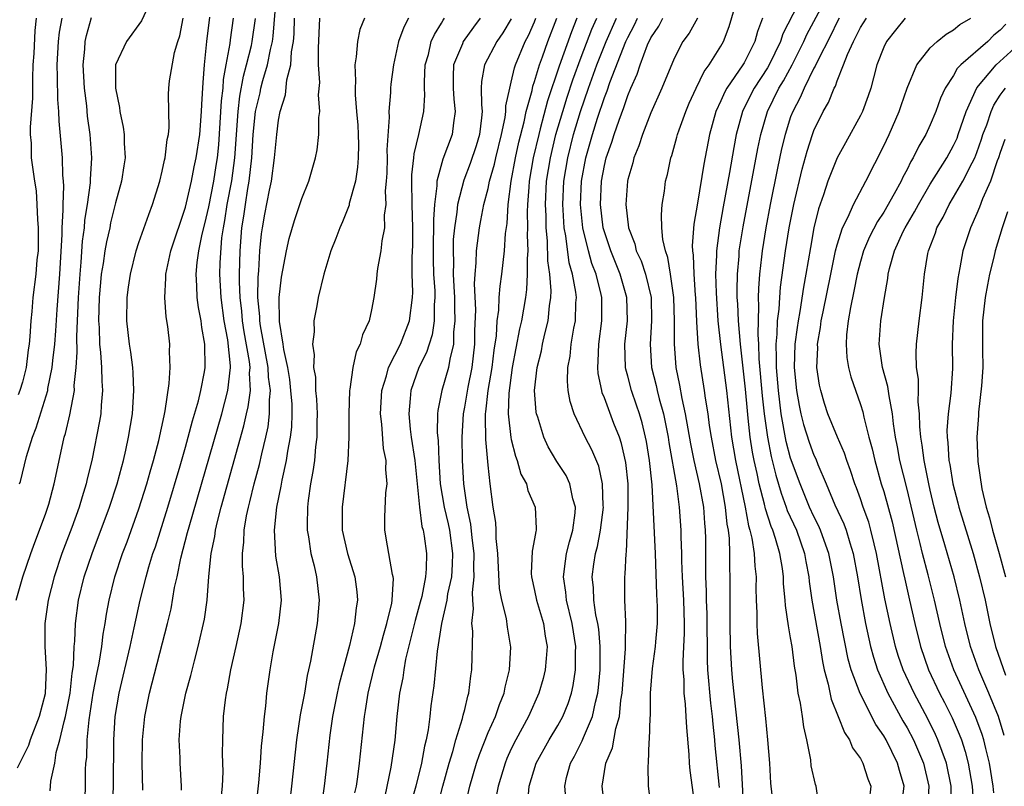
# Model space of a CAD drawing. Units: inches. Extents: x 2500569 to 2502000, y 1497000 to 1500000.
# Drawn here: x 2501167 to 2501251, y 1497289 to 1497355 of the extents above; entities that cross this region are included whole.
import ezdxf

# ---------------------------------------------------------------- set-up
doc = ezdxf.new("R2010")
doc.units = ezdxf.units.IN
doc.header["$MEASUREMENT"] = 0
doc.layers.add('LD24991497_2ft', color=110, linetype='Continuous')

msp = doc.modelspace()

# ---------------------------------------------------------------- linework, layer by layer
at = {"layer": 'LD24991497_2ft'}
for points, elevation in [([(2501180.672, 1497288.672), (2501180.667, 1497289), (2501180.549, 1497291), (2501180.542, 1497291.458), (2501180.47, 1497293), (2501180.589, 1497294.59), (2501180.634, 1497295), (2501181.043, 1497297), (2501181.468, 1497298.532), (2501181.772, 1497299.772), (2501182.107, 1497301), (2501182.646, 1497303.354), (2501182.874, 1497305), (2501183.017, 1497307.017), (2501183.212, 1497309), (2501183.525, 1497310.475), (2501183.581, 1497311), (2501183.749, 1497311.749), (2501184.077, 1497313), (2501186.029, 1497319.971), (2501186.25, 1497321), (2501186.399, 1497321.601), (2501186.578, 1497323), (2501186.51, 1497324.51), (2501186.549, 1497325), (2501186.503, 1497325.497), (2501186.038, 1497328.039), (2501185.895, 1497329), (2501185.833, 1497329.833), (2501185.701, 1497331), (2501185.65, 1497332.35), (2501185.658, 1497333), (2501185.708, 1497335), (2501185.855, 1497337), (2501186.011, 1497337.989), (2501186.149, 1497339), (2501186.365, 1497340.365), (2501186.483, 1497341), (2501186.701, 1497343), (2501186.826, 1497345), (2501187.011, 1497347), (2501187.408, 1497348.592), (2501187.487, 1497349), (2501187.647, 1497349.647), (2501188.055, 1497351), (2501188.308, 1497352.308), (2501188.479, 1497353), (2501188.54, 1497353.459), (2501188.832, 1497357)], 8214), ([(2501226.885, 1497288.885), (2501226.508, 1497292.508), (2501226.472, 1497293), (2501226.329, 1497294.329), (2501226.284, 1497295), (2501226.146, 1497296.146), (2501225.883, 1497299), (2501225.842, 1497299.842), (2501225.814, 1497303.814), (2501225.769, 1497305), (2501225.771, 1497305.771), (2501225.716, 1497307), (2501225.714, 1497310.286), (2501225.693, 1497311), (2501225.622, 1497311.623), (2501225.527, 1497313), (2501225.166, 1497315), (2501224.713, 1497317), (2501224.426, 1497318.426), (2501223.969, 1497321), (2501223.669, 1497322.332), (2501223.478, 1497323.478), (2501223.174, 1497325), (2501223.011, 1497327.011), (2501223.025, 1497329), (2501222.968, 1497331), (2501222.677, 1497333), (2501222.448, 1497334.448), (2501222.241, 1497335), (2501222.023, 1497335.978), (2501221.946, 1497337), (2501221.901, 1497338.099), (2501221.971, 1497339), (2501222.153, 1497340.152), (2501222.26, 1497341), (2501222.416, 1497341.584), (2501222.716, 1497343), (2501222.795, 1497343.205), (2501223.233, 1497344.768), (2501223.284, 1497345), (2501223.424, 1497345.424), (2501223.988, 1497347), (2501224.283, 1497347.717), (2501224.883, 1497349), (2501225.574, 1497350.426), (2501226.008, 1497351), (2501227, 1497352.595), (2501227.23, 1497353), (2501227.719, 1497354.281), (2501228.328, 1497356.328)], 8182), ([(2501234.052, 1497357), (2501232.329, 1497353.671), (2501232.126, 1497353), (2501231.151, 1497351), (2501231, 1497350.744), (2501229.861, 1497349), (2501229.566, 1497348.434), (2501228.875, 1497347), (2501228.331, 1497345), (2501228.111, 1497343.89), (2501227.744, 1497341.744), (2501227.2, 1497338.799), (2501226.886, 1497337), (2501226.627, 1497335), (2501226.635, 1497334.635), (2501226.553, 1497333), (2501226.597, 1497331.403), (2501226.756, 1497329), (2501226.967, 1497326.967), (2501227.478, 1497323), (2501227.919, 1497319), (2501228.261, 1497317), (2501229.09, 1497313), (2501229.375, 1497311.375), (2501229.5, 1497311), (2501229.667, 1497310.333), (2501229.866, 1497309), (2501229.918, 1497307.918), (2501230.032, 1497307), (2501230.016, 1497306.016), (2501230.04, 1497305), (2501230.092, 1497303.908), (2501230.084, 1497303), (2501230.116, 1497302.116), (2501230.548, 1497297.452), (2501230.838, 1497294.838), (2501231.02, 1497293), (2501231.182, 1497291), (2501231.28, 1497289.28), (2501231.523, 1497287)], 8178), ([(2501235.431, 1497287.431), (2501235.194, 1497289), (2501235.141, 1497289.141), (2501234.77, 1497290.77), (2501234.724, 1497291.276), (2501234.4, 1497293), (2501234.122, 1497294.122), (2501234.017, 1497295), (2501233.843, 1497296.157), (2501233.649, 1497297), (2501233.462, 1497298.538), (2501233.321, 1497299.321), (2501233.121, 1497301), (2501233, 1497301.759), (2501232.802, 1497302.802), (2501232.546, 1497304.546), (2501232.524, 1497305), (2501232.39, 1497306.39), (2501232.377, 1497307), (2501232.29, 1497307.71), (2501232.072, 1497309), (2501231.706, 1497310.294), (2501231.465, 1497311), (2501231.32, 1497311.32), (2501230.836, 1497312.836), (2501230.756, 1497313.244), (2501230.295, 1497315), (2501230.116, 1497315.883), (2501229.857, 1497317), (2501229.715, 1497317.715), (2501229.52, 1497319), (2501229.355, 1497320.645), (2501229.278, 1497321.278), (2501229.113, 1497323.113), (2501228.678, 1497327), (2501228.519, 1497329), (2501228.455, 1497330.456), (2501228.418, 1497331), (2501228.402, 1497331.598), (2501228.421, 1497333), (2501228.566, 1497334.566), (2501228.589, 1497335), (2501228.914, 1497337.086), (2501230.182, 1497343.818), (2501230.428, 1497345), (2501231.007, 1497347), (2501231.99, 1497349), (2501232.376, 1497349.624), (2501233.12, 1497351), (2501234.137, 1497353), (2501234.394, 1497353.606), (2501235, 1497354.725), (2501235.779, 1497356.222)], 8176), ([(2501177.624, 1497355.625), (2501177.226, 1497354.773), (2501175.924, 1497353), (2501175.005, 1497351), (2501174.989, 1497349), (2501175.333, 1497347.333), (2501175.37, 1497347), (2501175.649, 1497345.649), (2501175.741, 1497345), (2501175.739, 1497344.261), (2501175.813, 1497343), (2501175.694, 1497342.306), (2501175.516, 1497341), (2501175, 1497339.125), (2501174.576, 1497337.424), (2501174.495, 1497337), (2501174.214, 1497335.786), (2501174.084, 1497335), (2501173.934, 1497333.934), (2501173.77, 1497333), (2501173.694, 1497332.306), (2501173.579, 1497331), (2501173.53, 1497329), (2501173.578, 1497328.422), (2501173.617, 1497327), (2501173.71, 1497326.29), (2501173.795, 1497325), (2501173.82, 1497323.82), (2501173.886, 1497323), (2501173.764, 1497321.764), (2501173.724, 1497321), (2501173.628, 1497320.372), (2501172.962, 1497317), (2501172.57, 1497315.43), (2501172.478, 1497315), (2501172.115, 1497313.885), (2501171.861, 1497313), (2501171.227, 1497311.228), (2501170.395, 1497309), (2501169.723, 1497307), (2501169.209, 1497305), (2501168.927, 1497303), (2501168.926, 1497301), (2501169.048, 1497299.048), (2501168.95, 1497297), (2501168.935, 1497296.935), (2501168.435, 1497295), (2501167.669, 1497293), (2501167.504, 1497292.496), (2501166.55, 1497290.55)], 8224), ([(2501166.453, 1497305), (2501167.033, 1497307), (2501167.72, 1497309), (2501168.06, 1497309.94), (2501168.475, 1497311), (2501169, 1497312.482), (2501169.251, 1497313.251), (2501169.713, 1497315), (2501170.458, 1497318.458), (2501170.591, 1497319), (2501170.694, 1497319.306), (2501171.072, 1497320.928), (2501171.462, 1497323), (2501171.452, 1497323.452), (2501171.616, 1497325), (2501171.707, 1497326.293), (2501171.657, 1497327.657), (2501171.81, 1497331), (2501171.943, 1497333), (2501172.054, 1497334.054), (2501172.151, 1497335.849), (2501172.315, 1497337), (2501172.355, 1497337.645), (2501172.586, 1497339), (2501172.847, 1497340.847), (2501172.85, 1497341.15), (2501172.945, 1497343), (2501172.803, 1497345), (2501172.599, 1497346.598), (2501172.521, 1497347.479), (2501172.328, 1497349), (2501172.212, 1497351), (2501172.354, 1497352.354), (2501172.398, 1497353), (2501172.496, 1497353.504), (2501172.944, 1497355.056)], 8226), ([(2501168.184, 1497355), (2501168.055, 1497353.946), (2501167.966, 1497351.966), (2501167.903, 1497351), (2501167.85, 1497349.85), (2501167.858, 1497348.142), (2501167.648, 1497345.648), (2501167.668, 1497345), (2501167.735, 1497344.265), (2501167.751, 1497343), (2501168.026, 1497341), (2501168.167, 1497340.167), (2501168.246, 1497339), (2501168.289, 1497337.711), (2501168.347, 1497337), (2501168.35, 1497335.65), (2501168.334, 1497335), (2501168.241, 1497334.241), (2501168.143, 1497333), (2501167.88, 1497331), (2501167.8, 1497329.8), (2501167.717, 1497329), (2501167.644, 1497327.645), (2501167.581, 1497327), (2501167.503, 1497326.497), (2501167.314, 1497325), (2501167, 1497323.732), (2501166.779, 1497323), (2501166.636, 1497322.635)], 8230), ([(2501166.752, 1497315), (2501166.817, 1497315.183), (2501167.346, 1497317.346), (2501167.858, 1497319), (2501168.189, 1497319.811), (2501169.165, 1497323), (2501169.187, 1497323.188), (2501169.561, 1497325), (2501169.603, 1497325.603), (2501169.778, 1497327), (2501169.869, 1497328.131), (2501169.977, 1497329.978), (2501170.215, 1497333), (2501170.407, 1497336.407), (2501170.406, 1497337), (2501170.501, 1497338.501), (2501170.487, 1497339), (2501170.563, 1497340.564), (2501170.536, 1497341), (2501170.48, 1497341.52), (2501170.428, 1497343), (2501170.143, 1497346.143), (2501170.119, 1497347), (2501170.029, 1497348.029), (2501170.02, 1497349.98), (2501169.971, 1497351), (2501170.1, 1497353), (2501170.195, 1497353.806), (2501170.407, 1497355)], 8228), ([(2501169.378, 1497288.622), (2501169.428, 1497289.428), (2501169.766, 1497291), (2501169.907, 1497291.907), (2501170.223, 1497293), (2501170.571, 1497294.57), (2501170.699, 1497295), (2501171.091, 1497297), (2501171.274, 1497298.726), (2501171.373, 1497299.374), (2501171.431, 1497301), (2501171.485, 1497301.485), (2501171.546, 1497303), (2501171.82, 1497305), (2501172.312, 1497307), (2501172.982, 1497309), (2501174.485, 1497313), (2501175.147, 1497315), (2501175.529, 1497316.471), (2501175.685, 1497317), (2501175.892, 1497317.892), (2501176.121, 1497319), (2501176.444, 1497321), (2501176.576, 1497323), (2501176.517, 1497324.517), (2501176.472, 1497325), (2501176.312, 1497326.312), (2501176.187, 1497327), (2501175.955, 1497329), (2501175.981, 1497331), (2501176.121, 1497331.878), (2501176.272, 1497333), (2501176.769, 1497335), (2501177, 1497335.716), (2501177.85, 1497338.15), (2501178.184, 1497339), (2501178.799, 1497341), (2501179, 1497341.848), (2501179.192, 1497342.808), (2501179.25, 1497343), (2501179.43, 1497344.57), (2501179.536, 1497345), (2501179.598, 1497345.599), (2501179.549, 1497348.451), (2501179.568, 1497349), (2501179.631, 1497349.631), (2501180.058, 1497352.058), (2501180.347, 1497353), (2501180.515, 1497353.485), (2501180.818, 1497355)], 8222), ([(2501172.346, 1497287), (2501172.426, 1497289), (2501172.424, 1497290.424), (2501172.454, 1497291), (2501172.521, 1497291.479), (2501172.553, 1497293), (2501172.722, 1497294.722), (2501173.087, 1497297), (2501173.378, 1497298.622), (2501173.58, 1497299.581), (2501173.804, 1497301), (2501173.924, 1497302.076), (2501174.1, 1497303), (2501174.215, 1497303.785), (2501174.437, 1497305), (2501174.931, 1497307), (2501175.606, 1497309), (2501175.99, 1497310.01), (2501177, 1497312.834), (2501177.691, 1497315), (2501177.972, 1497316.028), (2501178.267, 1497317), (2501178.723, 1497318.723), (2501179.163, 1497320.837), (2501179.273, 1497321.273), (2501179.617, 1497323.617), (2501179.697, 1497325), (2501179.639, 1497326.361), (2501179.65, 1497327), (2501179.48, 1497328.52), (2501179.346, 1497329.346), (2501179.229, 1497331), (2501179.325, 1497332.675), (2501179.315, 1497333), (2501179.749, 1497335), (2501181, 1497338.757), (2501181.509, 1497341), (2501181.757, 1497342.243), (2501181.931, 1497343), (2501182.232, 1497345), (2501182.392, 1497347), (2501182.402, 1497347.598), (2501182.52, 1497349.48), (2501182.634, 1497351), (2501182.825, 1497353), (2501183.106, 1497355.106)], 8220), ([(2501174.64, 1497284.64), (2501174.833, 1497289), (2501174.839, 1497293), (2501174.97, 1497295), (2501175.298, 1497297), (2501176.251, 1497301), (2501176.607, 1497302.607), (2501177.111, 1497305), (2501177.617, 1497307), (2501177.86, 1497307.86), (2501178.213, 1497309), (2501178.417, 1497309.583), (2501179.48, 1497313), (2501180.539, 1497316.54), (2501181, 1497318.146), (2501181.24, 1497319), (2501181.596, 1497320.404), (2501182.111, 1497322.111), (2501182.315, 1497323), (2501182.63, 1497324.629), (2501182.683, 1497325), (2501182.676, 1497327), (2501182.424, 1497328.424), (2501182.36, 1497329), (2501182.133, 1497330.133), (2501182.01, 1497331), (2501181.984, 1497332.016), (2501181.913, 1497333), (2501182.003, 1497334.003), (2501182.161, 1497335), (2501182.437, 1497336.437), (2501182.662, 1497337.338), (2501183, 1497338.801), (2501183.427, 1497341), (2501183.653, 1497342.348), (2501183.742, 1497343), (2501183.864, 1497344.136), (2501183.999, 1497345.999), (2501184.097, 1497347.903), (2501184.234, 1497349), (2501184.272, 1497349.729), (2501184.512, 1497351), (2501184.833, 1497352.833), (2501184.863, 1497353.138), (2501185.133, 1497355)], 8218), ([(2501177.341, 1497288.659), (2501177.295, 1497291), (2501177.31, 1497293), (2501177.503, 1497295), (2501177.9, 1497297), (2501179.463, 1497303), (2501179.761, 1497304.239), (2501180.071, 1497306.071), (2501180.28, 1497307), (2501180.606, 1497308.606), (2501181.191, 1497310.809), (2501181.309, 1497311.309), (2501184.12, 1497321), (2501184.657, 1497323), (2501184.88, 1497325), (2501184.88, 1497325.12), (2501184.635, 1497327.365), (2501184.333, 1497329), (2501184.062, 1497331), (2501183.963, 1497333), (2501183.982, 1497333.982), (2501184.139, 1497336.139), (2501184.26, 1497337), (2501184.376, 1497337.625), (2501184.586, 1497339), (2501184.973, 1497341.027), (2501185.237, 1497343), (2501185.532, 1497347), (2501185.684, 1497348.315), (2501185.981, 1497350.019), (2501186.257, 1497351), (2501186.671, 1497352.671), (2501186.731, 1497353), (2501187.016, 1497354.984)], 8216), ([(2501184.064, 1497287.936), (2501184.184, 1497289), (2501184.244, 1497290.244), (2501184.199, 1497291.8), (2501184.213, 1497293), (2501184.281, 1497295), (2501184.436, 1497296.436), (2501184.524, 1497297), (2501184.616, 1497297.384), (2501184.907, 1497299), (2501185.364, 1497301), (2501185.797, 1497303), (2501186.035, 1497305), (2501185.988, 1497305.988), (2501185.988, 1497307), (2501185.902, 1497307.902), (2501185.902, 1497309), (2501186.022, 1497309.978), (2501186.044, 1497311), (2501186.25, 1497312.25), (2501186.415, 1497313), (2501186.544, 1497313.456), (2501186.907, 1497315), (2501187.359, 1497316.641), (2501187.556, 1497317.556), (2501187.912, 1497319), (2501188.11, 1497319.89), (2501188.228, 1497321), (2501188.212, 1497322.212), (2501188.304, 1497323), (2501188.148, 1497324.148), (2501188.117, 1497325), (2501187.442, 1497328.558), (2501187.382, 1497329), (2501187.379, 1497329.379), (2501187.229, 1497331), (2501187.252, 1497332.748), (2501187.305, 1497333.305), (2501187.392, 1497335), (2501187.528, 1497336.473), (2501187.608, 1497337), (2501187.828, 1497338.172), (2501188.222, 1497340.222), (2501188.387, 1497341), (2501188.653, 1497343), (2501188.84, 1497345), (2501189, 1497346.247), (2501189.147, 1497347), (2501189.586, 1497348.414), (2501189.699, 1497349.699), (2501190.044, 1497351), (2501190.109, 1497352.109), (2501190.279, 1497353), (2501190.338, 1497353.662), (2501190.381, 1497355)], 8212), ([(2501187.035, 1497287), (2501187.298, 1497289.298), (2501187.444, 1497291), (2501187.544, 1497292.456), (2501187.693, 1497293.693), (2501187.782, 1497295), (2501187.898, 1497295.898), (2501187.993, 1497297), (2501188.274, 1497299), (2501188.547, 1497300.547), (2501189.033, 1497303), (2501189.247, 1497305), (2501189.084, 1497307), (2501188.779, 1497308.779), (2501188.663, 1497311), (2501188.865, 1497313), (2501189.22, 1497314.78), (2501189.301, 1497315.3), (2501189.69, 1497317), (2501189.802, 1497317.802), (2501190.04, 1497319), (2501190.141, 1497319.859), (2501190.17, 1497321), (2501190.159, 1497321.841), (2501190.07, 1497323), (2501189.957, 1497323.957), (2501189.8, 1497325), (2501189.455, 1497326.545), (2501189.408, 1497327), (2501189.07, 1497328.93), (2501189.045, 1497331), (2501189.254, 1497332.746), (2501189.672, 1497335), (2501189.917, 1497336.083), (2501190.375, 1497337.625), (2501190.843, 1497339), (2501191, 1497339.512), (2501191.597, 1497341), (2501192.18, 1497343), (2501192.313, 1497343.687), (2501192.468, 1497345), (2501192.466, 1497346.466), (2501192.536, 1497347), (2501192.43, 1497348.429), (2501192.535, 1497349.465), (2501192.444, 1497351), (2501192.426, 1497352.426), (2501192.56, 1497355)], 8210), ([(2501196.379, 1497355), (2501195.975, 1497354.025), (2501195.773, 1497353), (2501195.672, 1497351.672), (2501195.542, 1497351), (2501195.621, 1497349.621), (2501195.576, 1497349), (2501195.58, 1497348.42), (2501195.712, 1497347), (2501195.804, 1497345.804), (2501195.847, 1497345), (2501195.865, 1497344.135), (2501195.852, 1497343), (2501195.794, 1497342.206), (2501195.6, 1497341), (2501195.081, 1497339.081), (2501195.057, 1497338.942), (2501194.483, 1497337.517), (2501194.252, 1497337), (2501193.92, 1497336.08), (2501193.492, 1497335), (2501192.883, 1497333), (2501192.398, 1497331), (2501192.289, 1497330.289), (2501192.032, 1497329), (2501192.051, 1497328.051), (2501191.91, 1497327), (2501192.064, 1497326.064), (2501192.011, 1497325), (2501192.162, 1497324.162), (2501192.187, 1497323), (2501192.262, 1497322.262), (2501192.322, 1497321), (2501192.301, 1497320.301), (2501192.3, 1497319), (2501192.181, 1497318.182), (2501192.077, 1497317), (2501191.955, 1497316.045), (2501191.753, 1497315), (2501191.552, 1497313.552), (2501191.494, 1497313), (2501191.452, 1497311.453), (2501191.46, 1497311), (2501191.569, 1497310.431), (2501191.771, 1497309), (2501192.05, 1497307.95), (2501192.272, 1497307), (2501192.501, 1497305), (2501192.315, 1497303), (2501191.742, 1497299.742), (2501191.584, 1497299), (2501191.467, 1497298.533), (2501191.22, 1497297), (2501190.871, 1497295.129), (2501190.555, 1497293), (2501190.126, 1497289), (2501189.873, 1497287)], 8208), ([(2501200.156, 1497355), (2501199.761, 1497354.239), (2501199.314, 1497353), (2501198.884, 1497351), (2501198.656, 1497349.344), (2501198.631, 1497349), (2501198.633, 1497348.633), (2501198.467, 1497347), (2501198.494, 1497346.494), (2501198.316, 1497343.684), (2501198.328, 1497343), (2501198.298, 1497341.702), (2501198.255, 1497341), (2501198.169, 1497340.169), (2501198.213, 1497339), (2501198.076, 1497338.077), (2501198.098, 1497337), (2501197.867, 1497335.867), (2501197.782, 1497335), (2501197.494, 1497333.494), (2501197.434, 1497333), (2501197.41, 1497332.59), (2501197.195, 1497331), (2501197, 1497329.952), (2501196.788, 1497329), (2501196.216, 1497327.784), (2501196.023, 1497327), (2501195.669, 1497326.331), (2501195.392, 1497325), (2501195.132, 1497323.131), (2501195.097, 1497323), (2501195.037, 1497321), (2501195.046, 1497319), (2501194.955, 1497317), (2501194.458, 1497313), (2501194.479, 1497311), (2501194.926, 1497309), (2501195.55, 1497307), (2501195.717, 1497305.717), (2501195.775, 1497305), (2501195.657, 1497304.343), (2501195.523, 1497303), (2501195.1, 1497301.1), (2501194.203, 1497297.797), (2501194.03, 1497297), (2501193.632, 1497295), (2501193.408, 1497293.407), (2501193.159, 1497291), (2501192.934, 1497289), (2501192.639, 1497287)], 8206), ([(2501195.561, 1497288.439), (2501195.684, 1497289), (2501195.814, 1497289.814), (2501195.968, 1497291), (2501196.372, 1497295), (2501196.475, 1497295.525), (2501196.698, 1497297), (2501197.259, 1497299.259), (2501197.753, 1497301), (2501198.006, 1497301.994), (2501198.31, 1497303), (2501198.725, 1497304.725), (2501198.769, 1497305), (2501198.866, 1497306.865), (2501198.854, 1497307), (2501198.8, 1497307.2), (2501198.484, 1497309), (2501198.348, 1497309.652), (2501198.128, 1497311), (2501198.134, 1497312.134), (2501198.231, 1497314.231), (2501198.335, 1497315), (2501198.213, 1497316.213), (2501198.235, 1497317), (2501198.017, 1497318.017), (2501197.876, 1497320.124), (2501197.762, 1497321), (2501197.874, 1497323), (2501198.285, 1497324.285), (2501198.457, 1497325), (2501199, 1497326.039), (2501199.476, 1497327), (2501200.252, 1497329), (2501200.506, 1497331), (2501200.524, 1497331.476), (2501200.48, 1497333), (2501200.471, 1497334.472), (2501200.535, 1497335.464), (2501200.544, 1497337), (2501200.478, 1497339), (2501200.444, 1497341), (2501200.456, 1497341.544), (2501200.626, 1497343), (2501200.645, 1497343.355), (2501201.053, 1497345), (2501201.47, 1497347), (2501201.58, 1497348.42), (2501201.542, 1497349), (2501201.542, 1497349.542), (2501201.612, 1497351), (2501201.873, 1497351.873), (2501202.121, 1497353), (2501202.387, 1497353.614), (2501203, 1497354.579), (2501203.154, 1497354.846), (2501203.271, 1497355)], 8204), ([(2501206.33, 1497355), (2501205.762, 1497354.239), (2501204.875, 1497353), (2501204.809, 1497352.809), (2501204.033, 1497351), (2501203.992, 1497350.008), (2501203.993, 1497349), (2501204.05, 1497348.05), (2501204.176, 1497347), (2501204.02, 1497346.02), (2501203.912, 1497345), (2501203.123, 1497342.877), (2501202.598, 1497341), (2501202.603, 1497340.604), (2501202.389, 1497339), (2501202.3, 1497337.7), (2501202.322, 1497337), (2501202.288, 1497335.711), (2501202.285, 1497335), (2501202.288, 1497334.289), (2501202.325, 1497333), (2501202.418, 1497331.582), (2501202.43, 1497331), (2501202.379, 1497330.379), (2501202.379, 1497329), (2501202.203, 1497327.796), (2501201.933, 1497327), (2501201.725, 1497326.275), (2501201.068, 1497325), (2501200.366, 1497323), (2501200.323, 1497322.323), (2501200.195, 1497321), (2501200.321, 1497319.679), (2501200.406, 1497319), (2501200.703, 1497317), (2501201.104, 1497313), (2501201.325, 1497311.325), (2501201.42, 1497311), (2501201.507, 1497310.493), (2501201.7, 1497309), (2501201.683, 1497307.683), (2501201.629, 1497307), (2501201.298, 1497305.298), (2501201.182, 1497304.818), (2501200.741, 1497303.259), (2501199.922, 1497299.922), (2501199.753, 1497299), (2501199.668, 1497298.332), (2501199.388, 1497297), (2501199.158, 1497295), (2501198.978, 1497292.978), (2501198.654, 1497290.654), (2501198.138, 1497288.138)], 8202), ([(2501209, 1497354.954), (2501208.263, 1497353.736), (2501207.761, 1497353), (2501206.685, 1497351), (2501206.444, 1497349.556), (2501206.42, 1497349), (2501206.424, 1497347.576), (2501206.487, 1497347), (2501206.436, 1497346.436), (2501206.252, 1497345), (2501205.969, 1497344.031), (2501205.478, 1497342.522), (2501204.923, 1497341.077), (2501204.376, 1497339), (2501204.325, 1497338.325), (2501204.111, 1497337), (2501204.017, 1497335.983), (2501203.991, 1497335), (2501204.02, 1497334.02), (2501204.007, 1497333), (2501204.05, 1497331.95), (2501204.11, 1497331), (2501204.11, 1497330.109), (2501204.161, 1497329), (2501204.036, 1497328.036), (2501204.031, 1497327), (2501203.706, 1497325.706), (2501203.6, 1497325), (2501203.034, 1497323), (2501202.698, 1497321.302), (2501202.668, 1497321), (2501202.635, 1497319.365), (2501202.708, 1497318.708), (2501202.765, 1497317), (2501202.897, 1497315), (2501203.225, 1497313), (2501203.56, 1497311.56), (2501203.676, 1497311), (2501203.946, 1497309), (2501203.92, 1497308.08), (2501203.848, 1497307), (2501203.527, 1497305.527), (2501203.456, 1497305), (2501202.989, 1497302.989), (2501202.62, 1497300.62), (2501202.355, 1497297.645), (2501202.096, 1497295.904), (2501202.003, 1497295), (2501201.86, 1497293.86), (2501201.683, 1497293), (2501201.538, 1497292.462), (2501201.282, 1497291), (2501200.792, 1497289), (2501200.405, 1497287.595)], 8200), ([(2501202.608, 1497287), (2501203.128, 1497289), (2501203.672, 1497291), (2501203.978, 1497291.979), (2501204.244, 1497293), (2501204.815, 1497294.815), (2501204.874, 1497295.126), (2501205, 1497295.6), (2501205.265, 1497296.735), (2501205.363, 1497297), (2501205.517, 1497298.483), (2501205.61, 1497299), (2501205.683, 1497302.317), (2501205.618, 1497303), (2501205.762, 1497304.238), (2501205.689, 1497305), (2501205.656, 1497305.655), (2501205.815, 1497307), (2501205.785, 1497307.785), (2501205.818, 1497309), (2501205.642, 1497310.358), (2501205.532, 1497311.532), (2501205.197, 1497313), (2501204.906, 1497315), (2501204.814, 1497317), (2501204.786, 1497319), (2501204.886, 1497321), (2501205, 1497321.571), (2501205.285, 1497323.285), (2501205.639, 1497325), (2501205.871, 1497327), (2501205.876, 1497328.125), (2501205.942, 1497329.942), (2501205.832, 1497332.168), (2501205.892, 1497333), (2501205.988, 1497333.987), (2501206.006, 1497335), (2501206.257, 1497337), (2501206.386, 1497337.614), (2501206.63, 1497339), (2501207, 1497340.361), (2501207.137, 1497341), (2501207.547, 1497342.453), (2501207.664, 1497343), (2501208.155, 1497345), (2501208.467, 1497346.467), (2501208.531, 1497347), (2501208.53, 1497347.47), (2501208.865, 1497349), (2501209, 1497349.496), (2501209.268, 1497350.732), (2501209.366, 1497351), (2501210.201, 1497353), (2501210.47, 1497353.529), (2501211, 1497354.703), (2501211.115, 1497355)], 8198), ([(2501204.983, 1497287), (2501205.445, 1497289), (2501206.018, 1497291), (2501206.255, 1497291.745), (2501207, 1497293.609), (2501207.633, 1497295), (2501207.975, 1497296.025), (2501208.385, 1497297), (2501208.47, 1497297.529), (2501208.846, 1497299), (2501208.961, 1497300.961), (2501208.675, 1497302.675), (2501208.586, 1497303.414), (2501208.187, 1497305), (2501207.996, 1497305.996), (2501207.844, 1497309), (2501207.707, 1497310.293), (2501207.705, 1497311), (2501207.663, 1497311.664), (2501207.445, 1497313), (2501207.175, 1497315), (2501207, 1497316.601), (2501206.806, 1497318.807), (2501206.769, 1497320.769), (2501206.78, 1497321), (2501206.812, 1497321.188), (2501207.012, 1497323.012), (2501207.356, 1497325), (2501207.523, 1497326.477), (2501207.719, 1497327.719), (2501207.776, 1497329), (2501207.917, 1497329.917), (2501207.964, 1497331), (2501208.036, 1497331.964), (2501208.19, 1497333), (2501208.408, 1497335), (2501208.506, 1497336.505), (2501208.63, 1497337.37), (2501208.716, 1497339), (2501208.991, 1497340.991), (2501209.365, 1497343), (2501209.656, 1497344.344), (2501210.105, 1497346.105), (2501210.286, 1497347), (2501210.778, 1497348.778), (2501210.849, 1497349.151), (2501211, 1497349.565), (2501211.42, 1497351), (2501211.678, 1497351.678), (2501212.148, 1497353), (2501212.914, 1497355)], 8196), ([(2501214.635, 1497355), (2501214.166, 1497353.834), (2501213.105, 1497350.895), (2501212.107, 1497347.893), (2501211.49, 1497345.491), (2501211.352, 1497345), (2501210.887, 1497343), (2501210.547, 1497341), (2501210.493, 1497340.493), (2501210.401, 1497339), (2501210.374, 1497338.374), (2501210.403, 1497337), (2501210.374, 1497336.374), (2501210.411, 1497335), (2501210.357, 1497334.357), (2501210.363, 1497333), (2501210.304, 1497331.696), (2501210.209, 1497331), (2501209.874, 1497329), (2501209.7, 1497328.3), (2501209.06, 1497325), (2501208.774, 1497322.774), (2501208.742, 1497321), (2501208.966, 1497318.966), (2501209, 1497318.815), (2501209.356, 1497317.356), (2501209.504, 1497317), (2501209.827, 1497315.827), (2501210.291, 1497315), (2501210.424, 1497314.424), (2501211.063, 1497313), (2501211.14, 1497311.14), (2501211.132, 1497311), (2501211.098, 1497310.902), (2501211, 1497310.256), (2501210.791, 1497309.209), (2501210.717, 1497307.283), (2501210.735, 1497307), (2501211, 1497305.813), (2501211.161, 1497305), (2501211.755, 1497303), (2501211.911, 1497301.912), (2501212.075, 1497301), (2501211.983, 1497299.983), (2501211.918, 1497299), (2501211.73, 1497298.27), (2501211.373, 1497297), (2501210.486, 1497295), (2501209.38, 1497293), (2501209, 1497292.226), (2501208.615, 1497291.385), (2501208.463, 1497291), (2501207.873, 1497289), (2501207.595, 1497287.595)], 8194), ([(2501210.424, 1497287.576), (2501210.545, 1497289), (2501211.138, 1497291), (2501212.249, 1497293), (2501213, 1497294.23), (2501213.433, 1497295), (2501213.883, 1497296.117), (2501214.174, 1497297), (2501214.326, 1497297.674), (2501214.528, 1497299), (2501214.528, 1497300.528), (2501214.553, 1497301), (2501214.239, 1497303), (2501213.751, 1497305), (2501213.683, 1497305.683), (2501213.489, 1497307), (2501213.648, 1497308.352), (2501213.752, 1497309), (2501213.991, 1497310.009), (2501214.283, 1497311), (2501214.487, 1497312.486), (2501214.511, 1497313), (2501214.292, 1497313.708), (2501214.028, 1497315), (2501213.701, 1497315.701), (2501212.913, 1497316.914), (2501212.171, 1497318.171), (2501211.789, 1497319), (2501211.266, 1497320.734), (2501211.171, 1497321), (2501211.145, 1497321.145), (2501210.999, 1497322.999), (2501211.219, 1497325), (2501211.582, 1497326.418), (2501211.688, 1497327), (2501211.887, 1497327.887), (2501212.176, 1497329), (2501212.285, 1497330.286), (2501212.398, 1497331), (2501212.425, 1497331.575), (2501212.309, 1497333), (2501212.145, 1497334.145), (2501212.12, 1497335.88), (2501212.006, 1497337), (2501211.987, 1497338.013), (2501211.935, 1497339), (2501212.035, 1497341), (2501212.355, 1497343), (2501212.835, 1497345), (2501213.414, 1497347), (2501213.787, 1497348.213), (2501214.281, 1497349.719), (2501215, 1497351.67), (2501215.925, 1497354.075), (2501216.338, 1497355)], 8192), ([(2501213.647, 1497288.353), (2501213.585, 1497289), (2501213.753, 1497289.753), (2501214.085, 1497291), (2501214.418, 1497291.582), (2501215.091, 1497292.909), (2501215.189, 1497293.189), (2501215.982, 1497295), (2501216.227, 1497296.227), (2501216.435, 1497297), (2501216.501, 1497297.499), (2501216.625, 1497299), (2501216.638, 1497301), (2501216.51, 1497302.51), (2501216.435, 1497303), (2501216.274, 1497303.726), (2501216.095, 1497305), (2501216.056, 1497306.056), (2501215.952, 1497307), (2501216.097, 1497308.097), (2501216.24, 1497309), (2501216.406, 1497309.594), (2501216.668, 1497311), (2501216.917, 1497313), (2501216.903, 1497313.097), (2501216.841, 1497315), (2501216.506, 1497316.506), (2501215.92, 1497317.92), (2501215.358, 1497319), (2501214.405, 1497321), (2501214.055, 1497322.055), (2501213.892, 1497323), (2501213.819, 1497323.819), (2501213.855, 1497325), (2501214.044, 1497325.956), (2501214.147, 1497327), (2501214.377, 1497328.377), (2501214.509, 1497329), (2501214.552, 1497330.552), (2501214.588, 1497331), (2501214.545, 1497331.455), (2501214.266, 1497333), (2501213.98, 1497333.98), (2501213.694, 1497336.306), (2501213.554, 1497337), (2501213.468, 1497338.532), (2501213.424, 1497339), (2501213.511, 1497341), (2501213.843, 1497343), (2501214.347, 1497345), (2501214.945, 1497347), (2501215.633, 1497349), (2501216.351, 1497351), (2501217.142, 1497353), (2501218.044, 1497355)], 8190), ([(2501217.034, 1497287), (2501216.8, 1497289), (2501217.133, 1497291), (2501217.696, 1497292.304), (2501217.969, 1497293.969), (2501218.285, 1497295), (2501218.41, 1497296.41), (2501218.516, 1497297), (2501218.814, 1497300.814), (2501218.797, 1497301.203), (2501218.852, 1497303), (2501218.826, 1497303.174), (2501218.758, 1497305), (2501218.748, 1497307), (2501218.781, 1497307.219), (2501218.865, 1497309), (2501218.889, 1497309.11), (2501219.049, 1497313), (2501219.038, 1497315), (2501218.837, 1497316.838), (2501218.469, 1497318.469), (2501218.284, 1497319), (2501217.813, 1497320.187), (2501217, 1497322.39), (2501216.817, 1497322.817), (2501216.766, 1497323), (2501216.462, 1497324.462), (2501216.422, 1497325), (2501216.474, 1497325.525), (2501216.517, 1497327), (2501216.785, 1497329), (2501216.78, 1497331), (2501216.725, 1497331.274), (2501216.289, 1497333), (2501215.925, 1497333.925), (2501215.63, 1497335), (2501215.144, 1497337), (2501214.935, 1497339), (2501215.018, 1497341), (2501215.4, 1497343), (2501215.963, 1497345), (2501216.403, 1497346.403), (2501217, 1497348.202), (2501217.232, 1497348.768), (2501217.47, 1497349.47), (2501218.837, 1497353), (2501219, 1497353.359), (2501219.579, 1497354.421), (2501219.851, 1497355)], 8188), ([(2501221.056, 1497287), (2501220.777, 1497289), (2501220.759, 1497290.759), (2501220.782, 1497291), (2501220.854, 1497292.854), (2501220.883, 1497293), (2501220.926, 1497294.925), (2501220.944, 1497295.056), (2501220.968, 1497297), (2501221.13, 1497299.13), (2501221.4, 1497301), (2501221.424, 1497301.424), (2501221.568, 1497303), (2501221.555, 1497304.445), (2501221.493, 1497305.493), (2501221.384, 1497309), (2501221.1, 1497314.9), (2501220.873, 1497317), (2501220.617, 1497318.617), (2501220.538, 1497319), (2501220.237, 1497320.237), (2501220.004, 1497321), (2501219.755, 1497321.755), (2501219.314, 1497323), (2501219, 1497324.244), (2501218.832, 1497324.832), (2501218.803, 1497325), (2501218.76, 1497327), (2501218.976, 1497329), (2501218.929, 1497331), (2501218.357, 1497333), (2501217.552, 1497335), (2501217, 1497336.653), (2501216.902, 1497337), (2501216.656, 1497339), (2501216.75, 1497341), (2501217, 1497342.35), (2501217.156, 1497343), (2501217.64, 1497344.36), (2501217.827, 1497345), (2501218.257, 1497346.256), (2501218.67, 1497347.33), (2501219, 1497348.35), (2501219.277, 1497349), (2501219.818, 1497350.182), (2501220.077, 1497351), (2501220.711, 1497352.71), (2501221, 1497353.331), (2501221.675, 1497354.325), (2501222.031, 1497355)], 8186), ([(2501224.991, 1497355), (2501224.279, 1497353.721), (2501223.74, 1497353), (2501223, 1497351.545), (2501221.943, 1497349), (2501221, 1497346.869), (2501220.26, 1497345), (2501219.955, 1497344.045), (2501219.525, 1497343), (2501219.428, 1497342.571), (2501219, 1497341.137), (2501218.97, 1497341), (2501218.826, 1497339), (2501219.055, 1497337), (2501219.609, 1497335.609), (2501219.739, 1497335), (2501220.147, 1497334.147), (2501220.515, 1497333), (2501221.013, 1497331), (2501221.057, 1497329), (2501220.92, 1497327), (2501221.045, 1497325), (2501221.44, 1497323.44), (2501221.525, 1497323), (2501221.692, 1497322.308), (2501222.063, 1497321), (2501222.476, 1497319), (2501222.543, 1497318.543), (2501223.188, 1497314.812), (2501223.427, 1497313), (2501223.565, 1497311), (2501223.564, 1497310.436), (2501223.615, 1497309), (2501223.618, 1497308.382), (2501223.67, 1497307), (2501223.782, 1497305), (2501223.86, 1497303), (2501223.858, 1497302.142), (2501223.804, 1497301), (2501223.722, 1497299.722), (2501223.735, 1497299), (2501223.81, 1497298.19), (2501223.824, 1497297), (2501223.938, 1497296.062), (2501224.003, 1497295), (2501224.041, 1497294.041), (2501224.26, 1497291.74), (2501224.291, 1497291), (2501224.345, 1497290.345), (2501224.809, 1497287)], 8184), ([(2501230.574, 1497355), (2501230.14, 1497353.86), (2501229.917, 1497353), (2501229, 1497351.168), (2501228.902, 1497351), (2501227.514, 1497349), (2501227.331, 1497348.668), (2501227, 1497347.89), (2501226.583, 1497347), (2501226.025, 1497345), (2501225.533, 1497342.467), (2501225, 1497339.096), (2501224.692, 1497337.308), (2501224.551, 1497335.449), (2501224.575, 1497335), (2501224.635, 1497334.636), (2501224.672, 1497333), (2501224.787, 1497331.213), (2501224.813, 1497331), (2501224.913, 1497328.913), (2501225.036, 1497327), (2501225.228, 1497325.228), (2501225.571, 1497323), (2501225.655, 1497322.345), (2501225.876, 1497321), (2501226.008, 1497319.992), (2501226.173, 1497319), (2501226.551, 1497317), (2501227.019, 1497314.981), (2501227.382, 1497313), (2501227.525, 1497311.525), (2501227.625, 1497311), (2501227.714, 1497310.286), (2501227.755, 1497309), (2501227.751, 1497307.751), (2501227.787, 1497307), (2501227.771, 1497303), (2501227.813, 1497301), (2501227.922, 1497299), (2501228.008, 1497297.992), (2501228.536, 1497293), (2501228.749, 1497290.749), (2501228.957, 1497287)], 8180), ([(2501237.162, 1497355), (2501237, 1497354.702), (2501236.442, 1497353.558), (2501235.266, 1497351.266), (2501235.11, 1497350.89), (2501235, 1497350.709), (2501234.157, 1497349), (2501233.816, 1497348.184), (2501233.177, 1497347), (2501233, 1497346.52), (2501232.519, 1497345), (2501232.223, 1497343.777), (2501231.873, 1497342.127), (2501231.251, 1497339), (2501230.88, 1497337), (2501230.555, 1497335), (2501230.507, 1497334.507), (2501230.319, 1497333), (2501230.227, 1497331.773), (2501230.217, 1497331), (2501230.251, 1497330.251), (2501230.174, 1497327.826), (2501230.227, 1497327), (2501230.263, 1497325.737), (2501230.561, 1497322.561), (2501230.736, 1497321), (2501230.997, 1497318.997), (2501231.33, 1497317.33), (2501231.731, 1497315.731), (2501232.184, 1497314.184), (2501232.624, 1497313), (2501232.714, 1497312.714), (2501233.49, 1497311), (2501234.2, 1497309), (2501234.31, 1497308.31), (2501234.567, 1497307), (2501234.6, 1497306.6), (2501234.828, 1497305), (2501235.543, 1497301), (2501235.728, 1497299.728), (2501235.887, 1497299), (2501236.215, 1497297.785), (2501236.473, 1497296.473), (2501237.074, 1497295), (2501237.617, 1497293.617), (2501238.047, 1497293), (2501238.319, 1497292.319), (2501239, 1497291.393), (2501239.215, 1497291), (2501239.637, 1497289.637), (2501239.88, 1497289), (2501239.746, 1497287.746)], 8174), ([(2501242.505, 1497287), (2501242.761, 1497289), (2501242.362, 1497290.362), (2501242.193, 1497291), (2501241.192, 1497293), (2501241, 1497293.345), (2501240.322, 1497294.322), (2501238.968, 1497296.968), (2501238.205, 1497299), (2501237.936, 1497299.937), (2501237.331, 1497303), (2501236.968, 1497305), (2501236.67, 1497307), (2501236.289, 1497309), (2501235.87, 1497310.13), (2501235.57, 1497311), (2501235.399, 1497311.399), (2501235, 1497312.172), (2501234.623, 1497313), (2501233.809, 1497315), (2501233, 1497317.19), (2501232.619, 1497318.619), (2501232.198, 1497321), (2501231.947, 1497323), (2501231.77, 1497325), (2501231.793, 1497325.793), (2501231.758, 1497327), (2501231.852, 1497327.853), (2501231.883, 1497329), (2501232.015, 1497330.015), (2501232.056, 1497331), (2501232.121, 1497331.879), (2501232.562, 1497335), (2501232.886, 1497337), (2501233.272, 1497339), (2501233.975, 1497342.024), (2501234.411, 1497343.589), (2501234.871, 1497345), (2501235, 1497345.343), (2501235.807, 1497347), (2501236.243, 1497347.757), (2501236.746, 1497349), (2501236.842, 1497349.158), (2501237, 1497349.626), (2501237.545, 1497351), (2501237.871, 1497351.871), (2501238.385, 1497353), (2501238.61, 1497353.39), (2501239, 1497354.196), (2501239.503, 1497355)], 8172), ([(2501242.831, 1497355), (2501242.01, 1497353.99), (2501241.236, 1497353), (2501241, 1497352.512), (2501240.408, 1497351), (2501240.126, 1497349.875), (2501239.878, 1497349), (2501239.665, 1497348.335), (2501239.179, 1497347), (2501239, 1497346.635), (2501237.7, 1497344.3), (2501237, 1497342.996), (2501236.207, 1497341), (2501235.83, 1497339.83), (2501235.39, 1497338.609), (2501235.005, 1497337), (2501234.7, 1497335.3), (2501234.318, 1497333), (2501234.109, 1497331.891), (2501233.801, 1497329.801), (2501233.65, 1497329), (2501233.564, 1497328.436), (2501233.371, 1497327), (2501233.301, 1497325), (2501233.508, 1497323), (2501233.731, 1497321.731), (2501233.881, 1497321), (2501234.099, 1497320.099), (2501234.58, 1497318.58), (2501235, 1497317.453), (2501235.151, 1497317.151), (2501235.348, 1497316.652), (2501236.057, 1497315), (2501236.806, 1497313.194), (2501237.559, 1497311.559), (2501237.764, 1497311), (2501238.078, 1497309.922), (2501238.382, 1497309), (2501238.746, 1497307), (2501239.052, 1497305.052), (2501239.432, 1497303), (2501239.868, 1497301), (2501240.107, 1497300.107), (2501240.47, 1497299), (2501241.361, 1497297), (2501242.639, 1497294.639), (2501243, 1497294.029), (2501243.543, 1497293), (2501244.412, 1497291), (2501244.88, 1497289), (2501244.75, 1497287)], 8170), ([(2501246.79, 1497287.21), (2501246.778, 1497289), (2501246.382, 1497291), (2501246.003, 1497291.997), (2501245.658, 1497293), (2501245.458, 1497293.458), (2501244.785, 1497294.785), (2501243.598, 1497297), (2501242.671, 1497299), (2501242.247, 1497300.247), (2501242.012, 1497301), (2501241.541, 1497303), (2501241.105, 1497305.105), (2501240.382, 1497309), (2501240.167, 1497309.834), (2501239.898, 1497311), (2501239.703, 1497311.703), (2501239.233, 1497313), (2501239, 1497313.695), (2501238.651, 1497314.651), (2501238.508, 1497315), (2501238.146, 1497316.146), (2501237.829, 1497317), (2501237.637, 1497317.637), (2501237.031, 1497319), (2501236.196, 1497321), (2501235.903, 1497321.902), (2501235.581, 1497323), (2501235.476, 1497323.476), (2501235.256, 1497325), (2501235.326, 1497326.674), (2501235.308, 1497327), (2501235.576, 1497328.424), (2501235.635, 1497329), (2501235.784, 1497329.784), (2501236.438, 1497333), (2501236.863, 1497335), (2501237, 1497335.528), (2501237.464, 1497337), (2501237.942, 1497337.941), (2501238.39, 1497339), (2501239.452, 1497341), (2501241, 1497344.042), (2501241.456, 1497345), (2501242.325, 1497347), (2501242.486, 1497347.514), (2501243, 1497349), (2501243.851, 1497351), (2501245, 1497352.465), (2501245.581, 1497353), (2501246.36, 1497353.64), (2501247, 1497354.009), (2501247.533, 1497354.467), (2501248.468, 1497355)], 8168), ([(2501251.498, 1497354.502), (2501251, 1497353.979), (2501250.462, 1497353.538), (2501249.929, 1497353), (2501247.627, 1497351), (2501247.319, 1497350.681), (2501247, 1497350.089), (2501246.283, 1497349), (2501245.879, 1497348.122), (2501245.479, 1497347), (2501245, 1497345.849), (2501244.609, 1497345), (2501244.005, 1497343.995), (2501243.531, 1497343), (2501243.32, 1497342.68), (2501243, 1497342.009), (2501242.643, 1497341.357), (2501242.489, 1497341), (2501241.9, 1497339.899), (2501241, 1497338.336), (2501240.458, 1497337.542), (2501239.787, 1497336.213), (2501239.267, 1497335), (2501239, 1497334.094), (2501238.712, 1497333), (2501238.442, 1497331.558), (2501238.134, 1497330.134), (2501237.949, 1497329), (2501237.808, 1497327.808), (2501237.764, 1497327), (2501237.837, 1497325.837), (2501237.976, 1497325), (2501238.174, 1497324.174), (2501239, 1497321.798), (2501239.187, 1497321.187), (2501239.28, 1497320.719), (2501239.725, 1497319), (2501240.008, 1497318.008), (2501240.22, 1497317), (2501240.786, 1497315), (2501241, 1497314.322), (2501241.722, 1497311.722), (2501242.706, 1497307.294), (2501242.8, 1497306.8), (2501243.223, 1497305), (2501243.668, 1497303), (2501244.155, 1497301), (2501244.841, 1497299), (2501245.783, 1497297), (2501246.206, 1497296.206), (2501246.875, 1497294.875), (2501247.487, 1497293.487), (2501247.664, 1497293), (2501247.994, 1497291.994), (2501248.256, 1497291), (2501248.602, 1497289), (2501248.716, 1497287.284)], 8166), ([(2501250.447, 1497288.447), (2501250.411, 1497289), (2501250.084, 1497291), (2501249.766, 1497292.235), (2501249.587, 1497293), (2501249.449, 1497293.449), (2501248.912, 1497294.912), (2501247.011, 1497299), (2501246.303, 1497301), (2501245.812, 1497303), (2501245.369, 1497305), (2501244.822, 1497307.178), (2501244.331, 1497309), (2501244.127, 1497309.873), (2501243.832, 1497311), (2501243, 1497314.547), (2501242.39, 1497317), (2501242.185, 1497318.185), (2501242.02, 1497319), (2501241.849, 1497320.151), (2501241.762, 1497321), (2501241.458, 1497322.542), (2501241.358, 1497323.358), (2501240.895, 1497325), (2501240.618, 1497327), (2501240.757, 1497329), (2501241.059, 1497331), (2501241.353, 1497332.647), (2501241.39, 1497333), (2501241.5, 1497333.501), (2501241.927, 1497335), (2501242.672, 1497336.672), (2501242.83, 1497337), (2501243.647, 1497338.354), (2501243.974, 1497339), (2501245, 1497340.745), (2501246.417, 1497343), (2501247, 1497344.054), (2501247.294, 1497344.706), (2501247.405, 1497345), (2501248.068, 1497347), (2501248.982, 1497349.018), (2501250.652, 1497351), (2501252.865, 1497353)], 8164), ([(2501251.357, 1497293.356), (2501250.843, 1497295), (2501250.04, 1497297), (2501249.166, 1497299), (2501248.452, 1497301), (2501247.962, 1497303), (2501247.537, 1497305), (2501247.045, 1497307), (2501246.25, 1497309.75), (2501245.672, 1497311.672), (2501245.334, 1497313), (2501245, 1497314.433), (2501244.873, 1497315), (2501244.564, 1497316.564), (2501244.46, 1497317), (2501244.301, 1497318.301), (2501244.179, 1497319), (2501244.093, 1497319.907), (2501244.072, 1497321), (2501243.961, 1497322.039), (2501243.986, 1497323), (2501243.987, 1497323.987), (2501243.825, 1497325), (2501243.784, 1497326.216), (2501243.804, 1497327), (2501244.029, 1497329), (2501244.29, 1497331), (2501244.488, 1497333), (2501244.796, 1497334.796), (2501244.84, 1497335), (2501245.431, 1497336.569), (2501245.572, 1497337), (2501246.093, 1497337.907), (2501246.619, 1497339), (2501247, 1497339.616), (2501247.787, 1497341), (2501248.583, 1497342.584), (2501248.811, 1497343), (2501249, 1497343.476), (2501249.397, 1497344.603), (2501249.521, 1497345), (2501249.841, 1497345.841), (2501250.229, 1497347), (2501250.46, 1497347.54), (2501251, 1497348.381), (2501251.253, 1497348.747), (2501251.46, 1497349)], 8162), ([(2501251.409, 1497344.591), (2501251, 1497343.457), (2501250.853, 1497343), (2501250.752, 1497342.752), (2501250.159, 1497341), (2501249.496, 1497339.496), (2501249.232, 1497338.768), (2501249, 1497338.226), (2501248.443, 1497337), (2501247.801, 1497335), (2501247.545, 1497333.545), (2501247.36, 1497332.64), (2501247.172, 1497331), (2501246.968, 1497329), (2501246.888, 1497327), (2501246.901, 1497324.901), (2501246.774, 1497322.774), (2501246.544, 1497321), (2501246.426, 1497319.573), (2501246.438, 1497319), (2501246.506, 1497318.506), (2501246.591, 1497317), (2501246.664, 1497316.664), (2501246.934, 1497315), (2501247.366, 1497313.366), (2501247.447, 1497313), (2501248.681, 1497309), (2501249.237, 1497307), (2501249.706, 1497305), (2501250.112, 1497303), (2501250.594, 1497301), (2501251.45, 1497298.55)], 8160), ([(2501251.623, 1497338.377), (2501251.158, 1497337), (2501250.573, 1497335), (2501250.457, 1497334.457), (2501250.092, 1497333), (2501249.899, 1497332.101), (2501249.711, 1497331), (2501249.493, 1497329), (2501249.494, 1497327), (2501249.476, 1497326.524), (2501249.508, 1497325), (2501249.405, 1497323.406), (2501249.153, 1497321.153), (2501249.149, 1497320.851), (2501249.003, 1497319), (2501249.082, 1497316.918), (2501249.425, 1497314.574), (2501249.787, 1497313), (2501250.072, 1497312.072), (2501250.336, 1497311), (2501250.913, 1497309), (2501251.448, 1497307)], 8158)]:
    msp.add_lwpolyline(points, dxfattribs=dict(at, elevation=elevation))

doc.saveas('drawing.dxf')
